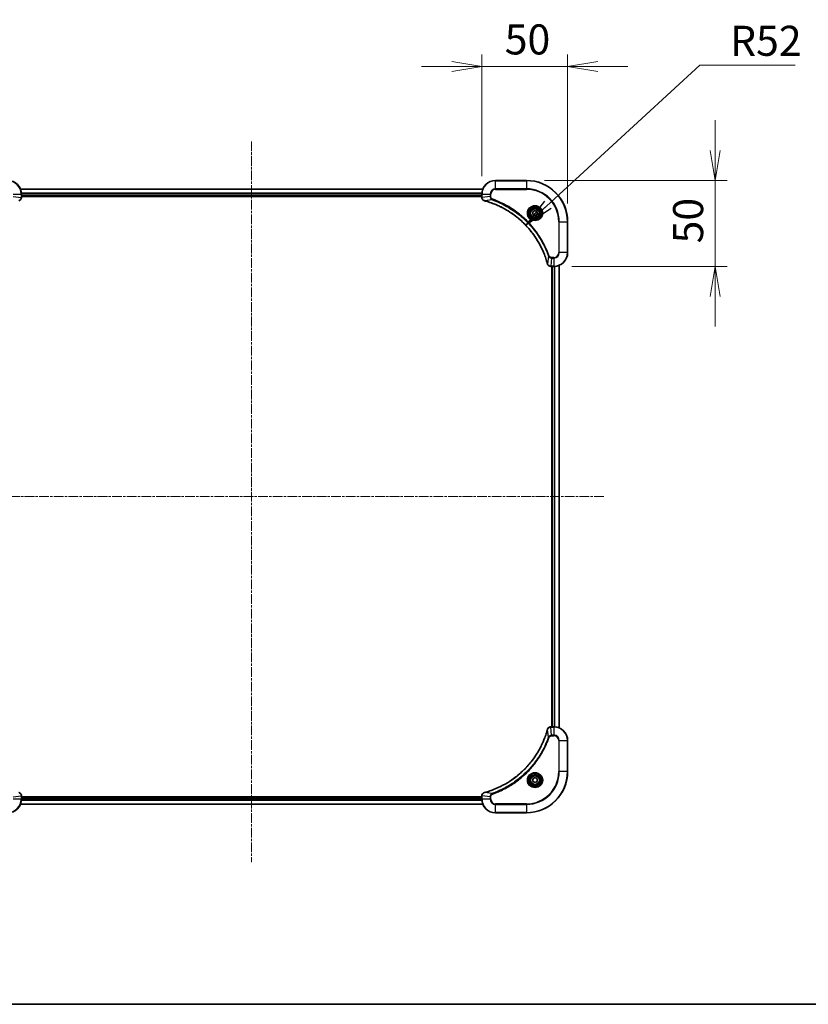
# Model space of a CAD drawing. Units: millimetres. Extents: x 0 to 9640, y 0 to 1967.
# Drawn here: x 2580 to 3039, y 0 to 573 of the extents above; entities that cross this region are included whole.
import ezdxf

# ---------------------------------------------------------------- set-up
doc = ezdxf.new("R2010")
doc.units = ezdxf.units.MM
doc.linetypes.add('CHAIN', pattern=[0.3543, 0.2362, -0.0295, 0.0591, -0.0295])
for name, color, linetype, lineweight in [('Border (ISO)', 7, 'Continuous', 35), ('Centerline (ISO)', 131, 'Continuous', 18), ('Dimension (ISO) @ 1', 7, 'Continuous', 18), ('Symbol (ISO)', 7, 'Continuous', 18), ('Symbol (ISO) @ 1', 7, 'Continuous', 18), ('Visible (ISO)', 7, 'Continuous', 35), ('Visible Narrow (ISO)', 7, 'Continuous', 25)]:
    doc.layers.add(name, color=color, linetype=linetype, lineweight=lineweight)
doc.styles.add('Note Text (TK)', font='MS PGothic.ttf')
doc.dimstyles.new('Default - Method 1b (TK)', dxfattribs={"dimscale": 4, "dimtxt": 2.5, "dimasz": 2.5, "dimexe": 1, "dimexo": 1.5, "dimgap": 1, "dimtad": 1, "dimrnd": 1e-08, "dimdsep": 46, "dimtxsty": 'Note Text (TK)', "dimblk": 'OPEN', "dimcen": 0.09, "dimdle": 5, "dimclrd": 100, "dimclre": 100, "dimclrt": 7, "dimadec": 1, "dimazin": 1, "dimtfac": 1, "dimtmove": 0, "dimatfit": 3, "dimldrblk": 'OPEN', "dimfxl": 1, "dimtolj": 1, "dimlwd": -1, "dimlwe": -1, "dimarcsym": 0})
doc.dimstyles.new('Default - Method 1b (TK)$7', dxfattribs={"dimscale": 7, "dimtxt": 2.5, "dimasz": 2.5, "dimexe": 1, "dimexo": 1.5, "dimgap": 1, "dimtad": 1, "dimrnd": 1e-08, "dimdsep": 46, "dimtxsty": 'Note Text (TK)', "dimblk": 'OPEN', "dimcen": 0.09, "dimdle": 5, "dimclrd": 100, "dimclre": 100, "dimclrt": 7, "dimadec": 1, "dimazin": 1, "dimtfac": 1, "dimtmove": 0, "dimatfit": 3, "dimldrblk": 'OPEN', "dimfxl": 1, "dimtolj": 1, "dimlwd": -1, "dimlwe": -1, "dimarcsym": 0})

# ---------------------------------------------------------------- blocks, each defined once
blk = doc.blocks.new('図面枠 tk図枠')
at = {"layer": 'Border (ISO)'}
blk.add_line((14.5, 8), (405.5, 8), dxfattribs=at)
blk = doc.blocks.new('_Open')
at = {"color": 0, "linetype": 'ByBlock', "lineweight": -2}
for p, q in [((-1, 0.167), (0, 0)), ((-1, -0.167), (0, 0)), ((0, 0), (-1, 0))]:
    blk.add_line(p, q, dxfattribs=at)
blk = doc.blocks.new('*D92')
at = {"layer": 'Defpoints', "color": 0}
for p in [(2898.78, 545.79), (2848.78, 471.46), (2898.78, 455.46)]:
    blk.add_point(p, dxfattribs=at)
at = {"layer": 'Dimension (ISO) @ 1', "color": 100}
for p, q in [((2848.78, 481.96), (2848.78, 552.79)), ((2898.78, 465.96), (2898.78, 552.79)), ((2831.28, 545.79), (2813.78, 545.79)), ((2848.78, 545.79), (2866.28, 545.79)), ((2866.28, 545.79), (2881.28, 545.79)), ((2898.78, 545.79), (2881.28, 545.79)), ((2916.28, 545.79), (2933.78, 545.79))]:
    blk.add_line(p, q, dxfattribs=at)
at = {"layer": 'Dimension (ISO) @ 1', "color": 100, "xscale": 17.5, "yscale": 17.5, "zscale": 17.5}
blk.add_blockref('_Open', (2848.78, 545.79), dxfattribs=at)
at = {"layer": 'Dimension (ISO) @ 1', "color": 100, "xscale": 17.5, "yscale": 17.5, "zscale": 17.5, "rotation": 180}
blk.add_blockref('_Open', (2898.78, 545.79), dxfattribs=at)
at = {"layer": 'Dimension (ISO) @ 1', "color": 7, "insert": (2862.15, 561.54), "char_height": 17.5, "attachment_point": 4, "style": 'Note Text (TK)'}
blk.add_mtext('\\A1;50', dxfattribs=at)
blk = doc.blocks.new('*D93')
at = {"layer": 'Defpoints', "color": 0}
for p in [(2874.78, 479.46), (2890.78, 429.46), (2984.66, 429.46)]:
    blk.add_point(p, dxfattribs=at)
at = {"layer": 'Dimension (ISO) @ 1', "color": 100}
for p, q in [((2984.66, 496.96), (2984.66, 514.46)), ((2885.28, 479.46), (2991.66, 479.46)), ((2984.66, 479.46), (2984.66, 461.96)), ((2984.66, 461.96), (2984.66, 446.96)), ((2984.66, 429.46), (2984.66, 446.96)), ((2901.28, 429.46), (2991.66, 429.46)), ((2984.66, 411.96), (2984.66, 394.46))]:
    blk.add_line(p, q, dxfattribs=at)
at = {"layer": 'Dimension (ISO) @ 1', "color": 100, "xscale": 17.5, "yscale": 17.5, "zscale": 17.5}
for p, rotation in [((2984.66, 479.46), 270), ((2984.66, 429.46), 90)]:
    blk.add_blockref('_Open', p, dxfattribs=dict(at, rotation=rotation))
at = {"layer": 'Dimension (ISO) @ 1', "color": 7, "insert": (2968.91, 442.82), "char_height": 17.5, "attachment_point": 4, "rotation": 90, "style": 'Note Text (TK)'}
blk.add_mtext('\\A1;50', dxfattribs=at)

msp = doc.modelspace()

# ---------------------------------------------------------------- linework, layer by layer
at = {"layer": 'Centerline (ISO)', "linetype": 'CHAIN', "ltscale": 23.990969}
for p, q in [((2714.7791, 502.2139), (2714.7791, 82.6751)), ((2919.7892, 295.4567), (2511.0691, 295.4567))]:
    msp.add_line(p, q, dxfattribs=at)
at = {"layer": 'Visible (ISO)'}
for p, q in [((2874.7791, 479.4567), (2856.7791, 479.4567)), ((2849.3629, 474.4567), (2580.1953, 474.4567)), ((2580.7791, 469.6257), (2580.7791, 471.4567)), ((2580.7791, 470.4567), (2848.7791, 470.4567)), ((2580.7791, 470.1567), (2848.7791, 470.1567)), ((2848.7791, 471.4567), (2848.7791, 469.6257)), ((2580.7791, 469.6103), (2580.7791, 469.6257)), ((2848.7791, 469.6257), (2848.7791, 469.6103)), ((2878.5291, 461.1784), (2879.7791, 461.9001)), ((2878.5291, 459.735), (2878.5291, 461.1784)), ((2879.7791, 459.0133), (2878.5291, 459.735)), ((2879.7791, 461.9001), (2881.0291, 461.1784)), ((2881.0291, 459.735), (2879.7791, 459.0133)), ((2881.0291, 461.1784), (2881.0291, 459.735)), ((2898.7791, 437.4567), (2898.7791, 455.4567)), ((2893.7791, 160.8729), (2893.7791, 430.0405)), ((2888.9327, 429.4567), (2888.9481, 429.4567)), ((2888.9481, 429.4567), (2890.7791, 429.4567)), ((2889.4791, 429.4567), (2889.4791, 161.4567)), ((2889.7791, 429.4567), (2889.7791, 161.4567)), ((2888.9481, 161.4567), (2888.9327, 161.4567)), ((2890.7791, 161.4567), (2888.9481, 161.4567)), ((2898.7791, 135.4567), (2898.7791, 153.4567)), ((2878.5291, 131.1784), (2879.7791, 131.9001)), ((2879.7791, 131.9001), (2881.0291, 131.1784)), ((2878.5291, 129.735), (2878.5291, 131.1784)), ((2879.7791, 129.0133), (2878.5291, 129.735)), ((2881.0291, 129.735), (2879.7791, 129.0133)), ((2881.0291, 131.1784), (2881.0291, 129.735)), ((2580.7791, 121.2877), (2580.7791, 121.3031)), ((2580.7791, 119.4567), (2580.7791, 121.2877)), ((2848.7791, 120.7567), (2580.7791, 120.7567)), ((2848.7791, 120.4567), (2580.7791, 120.4567)), ((2848.7791, 121.3031), (2848.7791, 121.2877)), ((2848.7791, 121.2877), (2848.7791, 119.4567)), ((2580.1953, 116.4567), (2849.3629, 116.4567)), ((2856.7791, 111.4567), (2874.7791, 111.4567))]:
    msp.add_line(p, q, dxfattribs=at)
for centre, radius in [((2879.7791, 460.4567), 3.25), ((2879.7791, 460.4567), 2.75), ((2879.7791, 130.4567), 3.25), ((2879.7791, 130.4567), 2.75)]:
    msp.add_circle(centre, radius, dxfattribs=at)
for centre, radius, start, end in [((2572.7791, 471.4567), 8, 0, 90), ((2856.7791, 471.4567), 8, 90, 180), ((2874.7791, 455.4567), 24, 0, 90), ((2890.7791, 437.4567), 8, 270, 0), ((2890.7791, 153.4567), 8, 0, 90), ((2874.7791, 135.4567), 24, 270, 0), ((2572.7791, 119.4567), 8, 270, 0), ((2856.7791, 119.4567), 8, 180, 270)]:
    msp.add_arc(centre, radius, start, end, dxfattribs=at)
for points, knots in [([(2579.2976, 467.6787), (2579.4766, 467.7267), (2579.6495, 467.8), (2580.0647, 468.0495), (2580.2859, 468.2616), (2580.6631, 468.8354), (2580.7791, 469.2225), (2580.7791, 469.6103)], [-0.196787795, -0.196787795, -0.196787795, -0.196787795, -0.154661595, -0.154661595, -0.087259675, -0.087259675, 0, 0, 0, 0]), ([(2848.7791, 469.6103), (2848.7791, 469.3498), (2848.8307, 469.0893), (2849.0338, 468.5962), (2849.19, 468.3658), (2849.5355, 468.03), (2849.7086, 467.9081), (2850.0128, 467.7584), (2850.1352, 467.7124), (2850.2606, 467.6787)], [-0.196787795, -0.196787795, -0.196787795, -0.196787795, -0.138164041, -0.138164041, -0.076757801, -0.076757801, -0.029522231, -0.029522231, 0, 0, 0, 0]), ([(2850.2606, 467.6787), (2850.2726, 467.6755), (2850.2846, 467.6723), (2850.3087, 467.6658), (2850.3208, 467.6625), (2850.3329, 467.6592)], [0.00000000006, 0.00000000006, 0.00000000006, 0.00000000006, 0.00379309206, 0.00379309206, 0.00758618406, 0.00758618406, 0.00758618406, 0.00758618406]), ([(2850.3329, 467.6592), (2850.5416, 467.6029), (2850.7501, 467.5452), (2851.1572, 467.4298), (2851.356, 467.3722), (2851.9584, 467.1937), (2852.3609, 467.0691), (2853.2831, 466.7712), (2853.8016, 466.5946), (2854.8118, 466.2327), (2855.3037, 466.048), (2856.5152, 465.5721), (2857.2314, 465.2721), (2858.8623, 464.5455), (2859.7722, 464.1079), (2861.834, 463.0415), (2862.9765, 462.3946), (2865.5444, 460.8095), (2866.9517, 459.8421), (2870.2543, 457.324), (2872.0955, 455.7025), (2875.966, 451.7757), (2877.9249, 449.4009), (2881.9147, 443.5846), (2883.7899, 440.0371), (2885.6214, 435.3329), (2885.9763, 434.3317), (2886.4735, 432.7795), (2886.638, 432.2356), (2886.8577, 431.4634), (2886.9205, 431.2371), (2886.9817, 431.0105)], [0, 0, 0, 0, 0.06549657, 0.06549657, 0.12817861, 0.12817861, 0.2557943, 0.2557943, 0.42169471, 0.42169471, 0.58081118, 0.58081118, 0.81593963, 0.81593963, 1.12160661, 1.12160661, 1.51897368, 1.51897368, 2.03555087, 2.03555087, 2.7767893, 2.7767893, 3.70555522, 3.70555522, 4.91295092, 4.91295092, 5.23453446, 5.23453446, 5.40661912, 5.40661912, 5.47772979, 5.47772979, 5.47772979, 5.47772979]), ([(2886.9817, 431.0105), (2886.9849, 430.9984), (2886.9882, 430.9863), (2886.9947, 430.9622), (2886.9979, 430.9502), (2887.0011, 430.9382)], [0, 0, 0, 0, 0.003793092, 0.003793092, 0.007586184, 0.007586184, 0.007586184, 0.007586184]), ([(2887.0011, 430.9382), (2887.0492, 430.7592), (2887.1224, 430.5864), (2887.3719, 430.1711), (2887.584, 429.9499), (2888.1578, 429.5727), (2888.5449, 429.4567), (2888.9327, 429.4567)], [-0.196787795, -0.196787795, -0.196787795, -0.196787795, -0.154661595, -0.154661595, -0.087259675, -0.087259675, 0, 0, 0, 0]), ([(2888.9327, 161.4567), (2888.6722, 161.4567), (2888.4117, 161.4051), (2887.9186, 161.202), (2887.6882, 161.0458), (2887.3525, 160.7003), (2887.2305, 160.5272), (2887.0808, 160.2231), (2887.0348, 160.1006), (2887.0011, 159.9752)], [-0.196787795, -0.196787795, -0.196787795, -0.196787795, -0.138164041, -0.138164041, -0.076757801, -0.076757801, -0.029522231, -0.029522231, 0, 0, 0, 0]), ([(2886.9817, 159.9029), (2886.9253, 159.6942), (2886.8676, 159.4858), (2886.7522, 159.0786), (2886.6946, 158.8798), (2886.5161, 158.2774), (2886.3915, 157.8749), (2886.0936, 156.9528), (2885.917, 156.4342), (2885.5551, 155.424), (2885.3704, 154.9321), (2884.8945, 153.7206), (2884.5945, 153.0045), (2883.8679, 151.3735), (2883.4303, 150.4636), (2882.3639, 148.4019), (2881.7171, 147.2593), (2880.132, 144.6914), (2879.1645, 143.2841), (2876.6464, 139.9815), (2875.0249, 138.1403), (2871.0981, 134.2698), (2868.7233, 132.3109), (2862.9071, 128.3211), (2859.3595, 126.4459), (2854.6553, 124.6144), (2853.6542, 124.2595), (2852.102, 123.7623), (2851.5581, 123.5978), (2850.7858, 123.3781), (2850.5595, 123.3153), (2850.3329, 123.2542)], [0, 0, 0, 0, 0.06549657, 0.06549657, 0.12817861, 0.12817861, 0.2557943, 0.2557943, 0.42169471, 0.42169471, 0.58081118, 0.58081118, 0.81593963, 0.81593963, 1.12160661, 1.12160661, 1.51897368, 1.51897368, 2.03555087, 2.03555087, 2.7767893, 2.7767893, 3.70555522, 3.70555522, 4.91295092, 4.91295092, 5.23453446, 5.23453446, 5.40661912, 5.40661912, 5.47772979, 5.47772979, 5.47772979, 5.47772979]), ([(2887.0011, 159.9752), (2886.9979, 159.9632), (2886.9947, 159.9512), (2886.9882, 159.9271), (2886.9849, 159.915), (2886.9817, 159.9029)], [0.00000000006, 0.00000000006, 0.00000000006, 0.00000000006, 0.00379309206, 0.00379309206, 0.00758618406, 0.00758618406, 0.00758618406, 0.00758618406]), ([(2580.7791, 121.3031), (2580.7791, 121.5636), (2580.7275, 121.8241), (2580.5244, 122.3172), (2580.3682, 122.5476), (2580.0227, 122.8834), (2579.8496, 123.0053), (2579.5455, 123.155), (2579.4231, 123.201), (2579.2976, 123.2347)], [-0.196787795, -0.196787795, -0.196787795, -0.196787795, -0.138164041, -0.138164041, -0.076757801, -0.076757801, -0.029522231, -0.029522231, 0, 0, 0, 0]), ([(2850.2606, 123.2347), (2850.0816, 123.1867), (2849.9088, 123.1134), (2849.4936, 122.8639), (2849.2723, 122.6518), (2848.8951, 122.078), (2848.7791, 121.6909), (2848.7791, 121.3031)], [-0.196787795, -0.196787795, -0.196787795, -0.196787795, -0.154661595, -0.154661595, -0.087259675, -0.087259675, 0, 0, 0, 0]), ([(2850.3329, 123.2542), (2850.3208, 123.2509), (2850.3087, 123.2476), (2850.2846, 123.2411), (2850.2726, 123.2379), (2850.2606, 123.2347)], [0, 0, 0, 0, 0.003793092, 0.003793092, 0.007586184, 0.007586184, 0.007586184, 0.007586184])]:
    msp.add_open_spline(points, degree=3, knots=knots, dxfattribs=at)
at = {"layer": 'Visible Narrow (ISO)'}
for p, q in [((2856.7791, 479.3103), (2856.7791, 479.4567)), ((2856.7791, 479.3103), (2874.7791, 479.3103)), ((2856.7791, 474.6031), (2856.7791, 479.3103)), ((2874.7791, 479.3103), (2874.7791, 479.4567)), ((2874.7791, 479.3103), (2874.7791, 474.6031)), ((2575.9256, 471.4567), (2580.6327, 471.4567)), ((2575.9256, 470.1196), (2580.6327, 469.6257)), ((2580.2231, 474.3872), (2849.3352, 474.3872)), ((2580.6327, 471.4567), (2580.6327, 469.6257)), ((2580.6327, 471.4567), (2580.7791, 471.4567)), ((2848.8009, 472.0467), (2580.7573, 472.0467)), ((2580.771, 471.8162), (2848.7872, 471.8162)), ((2848.7791, 470.7567), (2580.7791, 470.7567)), ((2848.7791, 471.4567), (2848.9256, 471.4567)), ((2848.9256, 469.6257), (2848.9256, 471.4567)), ((2848.9256, 471.4567), (2853.6327, 471.4567)), ((2853.6327, 470.1196), (2848.9256, 469.6257)), ((2853.6327, 471.4567), (2853.6327, 470.1196)), ((2853.6327, 471.4567), (2853.9862, 471.4567)), ((2853.6327, 470.1196), (2853.9862, 470.1196)), ((2853.9862, 470.1196), (2853.9862, 471.4567)), ((2856.7791, 474.6031), (2856.7791, 474.2496)), ((2874.7791, 474.6031), (2856.7791, 474.6031)), ((2856.7791, 474.2496), (2874.7791, 474.2496)), ((2874.7791, 474.2496), (2874.7791, 474.6031)), ((2580.7791, 469.6257), (2580.6327, 469.6257)), ((2848.9256, 469.6257), (2848.7791, 469.6257)), ((2854.8084, 468.2189), (2850.3408, 467.6882)), ((2854.8084, 468.2189), (2854.9619, 468.6515)), ((2893.572, 455.4567), (2893.572, 437.4567)), ((2893.9256, 455.4567), (2893.572, 455.4567)), ((2893.9256, 437.4567), (2893.9256, 455.4567)), ((2893.9256, 455.4567), (2898.6327, 455.4567)), ((2898.6327, 455.4567), (2898.6327, 437.4567)), ((2898.6327, 455.4567), (2898.7791, 455.4567)), ((2887.5413, 435.486), (2887.9739, 435.6394)), ((2893.9256, 437.4567), (2893.572, 437.4567)), ((2898.6327, 437.4567), (2893.9256, 437.4567)), ((2898.6327, 437.4567), (2898.7791, 437.4567)), ((2887.5413, 435.486), (2887.0106, 431.0183)), ((2889.442, 434.3103), (2888.9481, 429.6031)), ((2890.7791, 434.6638), (2889.442, 434.6638)), ((2889.442, 434.3103), (2889.442, 434.6638)), ((2889.442, 434.3103), (2890.7791, 434.3103)), ((2890.7791, 434.3103), (2890.7791, 434.6638)), ((2890.7791, 434.3103), (2890.7791, 429.6031)), ((2893.7096, 430.0128), (2893.7096, 160.9006)), ((2890.7791, 429.6031), (2888.9481, 429.6031)), ((2888.9481, 429.4567), (2888.9481, 429.6031)), ((2890.0791, 161.4567), (2890.0791, 429.4567)), ((2890.7791, 429.6031), (2890.7791, 429.4567)), ((2891.1386, 429.4648), (2891.1386, 161.4486)), ((2891.3691, 161.4349), (2891.3691, 429.4785)), ((2888.9481, 161.3103), (2888.9481, 161.4567)), ((2888.9481, 161.3103), (2890.7791, 161.3103)), ((2889.442, 156.6031), (2888.9481, 161.3103)), ((2890.7791, 161.4567), (2890.7791, 161.3103)), ((2890.7791, 161.3103), (2890.7791, 156.6031)), ((2887.5413, 155.4274), (2887.0106, 159.8951)), ((2887.5413, 155.4274), (2887.9739, 155.274)), ((2890.7791, 156.6031), (2889.442, 156.6031)), ((2889.442, 156.6031), (2889.442, 156.2496)), ((2889.442, 156.2496), (2890.7791, 156.2496)), ((2890.7791, 156.6031), (2890.7791, 156.2496)), ((2893.572, 153.4567), (2893.572, 135.4567)), ((2893.9256, 153.4567), (2893.572, 153.4567)), ((2893.9256, 135.4567), (2893.9256, 153.4567)), ((2893.9256, 153.4567), (2898.6327, 153.4567)), ((2898.6327, 153.4567), (2898.7791, 153.4567)), ((2898.6327, 153.4567), (2898.6327, 135.4567)), ((2893.572, 135.4567), (2893.9256, 135.4567)), ((2898.6327, 135.4567), (2893.9256, 135.4567)), ((2898.6327, 135.4567), (2898.7791, 135.4567)), ((2575.9256, 120.7938), (2580.6327, 121.2877)), ((2580.6327, 121.2877), (2580.7791, 121.2877)), ((2580.6327, 121.2877), (2580.6327, 119.4567)), ((2848.7791, 121.2877), (2848.9256, 121.2877)), ((2848.9256, 119.4567), (2848.9256, 121.2877)), ((2853.6327, 120.7938), (2848.9256, 121.2877)), ((2854.8084, 122.6945), (2850.3408, 123.2252)), ((2853.6327, 120.7938), (2853.6327, 119.4567)), ((2853.6327, 120.7938), (2853.9862, 120.7938)), ((2853.9862, 119.4567), (2853.9862, 120.7938)), ((2854.8084, 122.6945), (2854.9619, 122.2619)), ((2580.6327, 119.4567), (2575.9256, 119.4567)), ((2849.3352, 116.5262), (2580.2231, 116.5262)), ((2580.7791, 119.4567), (2580.6327, 119.4567)), ((2580.7573, 118.8667), (2848.8009, 118.8667)), ((2848.7872, 119.0972), (2580.771, 119.0972)), ((2580.7791, 120.1567), (2848.7791, 120.1567)), ((2848.9256, 119.4567), (2848.7791, 119.4567)), ((2853.6327, 119.4567), (2848.9256, 119.4567)), ((2853.6327, 119.4567), (2853.9862, 119.4567)), ((2874.7791, 116.6638), (2856.7791, 116.6638)), ((2856.7791, 116.3103), (2856.7791, 116.6638)), ((2856.7791, 116.3103), (2874.7791, 116.3103)), ((2856.7791, 111.6031), (2856.7791, 116.3103)), ((2874.7791, 116.3103), (2874.7791, 116.6638)), ((2874.7791, 116.3103), (2874.7791, 111.6031)), ((2874.7791, 111.6031), (2856.7791, 111.6031)), ((2856.7791, 111.6031), (2856.7791, 111.4567)), ((2874.7791, 111.6031), (2874.7791, 111.4567))]:
    msp.add_line(p, q, dxfattribs=at)
for centre, radius in [((2879.7791, 460.4567), 4.4571), ((2879.7791, 460.4567), 4.1036), ((2879.7791, 460.4567), 3.3964), ((2879.7791, 460.4567), 2.45), ((2879.7791, 130.4567), 4.4571), ((2879.7791, 130.4567), 4.1036), ((2879.7791, 130.4567), 3.3964), ((2879.7791, 130.4567), 2.45)]:
    msp.add_circle(centre, radius, dxfattribs=at)
for centre, radius, start, end in [((2572.7791, 471.4567), 7.8536, 0, 90), ((2856.7791, 471.4567), 7.8536, 90, 180), ((2874.7791, 455.4567), 23.8536, 0, 90), ((2856.7791, 471.4567), 3.1464, 90, 180), ((2856.7791, 471.4567), 2.7929, 90, 180), ((2874.7791, 455.4567), 19.1464, 0, 90), ((2874.7791, 455.4567), 18.7929, 0, 90), ((2890.7791, 437.4567), 2.7929, 270, 0), ((2890.7791, 437.4567), 7.8536, 270, 0), ((2890.7791, 437.4567), 3.1464, 270, 0), ((2890.7791, 153.4567), 7.8536, 0, 90), ((2890.7791, 153.4567), 3.1464, 0, 90), ((2890.7791, 153.4567), 2.7929, 0, 90), ((2874.7791, 135.4567), 18.7929, 270, 0), ((2874.7791, 135.4567), 23.8536, 270, 0), ((2874.7791, 135.4567), 19.1464, 270, 0), ((2572.7791, 119.4567), 7.8536, 270, 0), ((2856.7791, 119.4567), 7.8536, 180, 270), ((2856.7791, 119.4567), 3.1464, 180, 270), ((2856.7791, 119.4567), 2.7929, 180, 270)]:
    msp.add_arc(centre, radius, start, end, dxfattribs=at)
for centre, major_axis, ratio, start_param, end_param in [((2580.2791, 469.6103), (0.5, 0), 0.00935385, 5.4972736, 6.28318531), ((2849.2791, 469.6103), (-0.5, 0), 0.00935385, 0, 0.78591171), ((2850.3902, 468.1616), (-0.1296, -0.4829), 0.14287502, 5.88309318, 6.28318531), ((2850.4632, 468.142), (-0.1303, -0.4827), 0.00038233, 0, 0.34837257), ((2887.4644, 431.1408), (-0.4827, -0.1303), 0.00038233, 5.93481274, 6.2831853), ((2887.484, 431.0678), (-0.4829, -0.1296), 0.14287502, 0, 0.40009213), ((2888.9327, 429.9567), (0, -0.5), 0.00935385, 5.4972736, 6.28318531), ((2888.9327, 160.9567), (0, 0.5), 0.00935385, 0, 0.78591171), ((2887.4644, 159.7726), (-0.4827, 0.1303), 0.00038233, 0, 0.34837257), ((2887.484, 159.8456), (-0.4829, 0.1296), 0.14287502, 5.88309318, 6.28318531), ((2580.2791, 121.3031), (0.5, 0), 0.00935385, 0, 0.78591171), ((2849.2791, 121.3031), (-0.5, 0), 0.00935385, 5.49727363, 6.28318534), ((2850.3902, 122.7518), (-0.1296, 0.4829), 0.14287502, 0, 0.40009213), ((2850.4632, 122.7714), (-0.1303, 0.4827), 0.00038233, 5.93481744, 6.28319029)]:
    msp.add_ellipse(centre, major_axis=major_axis, ratio=ratio, start_param=start_param, end_param=end_param, dxfattribs=at)
for points, knots in [([(2853.6327, 470.1196), (2853.635, 469.8689), (2853.6803, 469.6198), (2853.8455, 469.1702), (2853.9576, 468.9673), (2854.2145, 468.6434), (2854.3456, 468.514), (2854.5927, 468.3332), (2854.696, 468.2706), (2854.8084, 468.2189)], [-0.187504168, -0.187504168, -0.187504168, -0.187504168, -0.125670471, -0.125670471, -0.069816928, -0.069816928, -0.026852665, -0.026852665, 0, 0, 0, 0]), ([(2854.9619, 468.6515), (2854.8775, 468.6814), (2854.7964, 468.7206), (2854.5978, 468.8418), (2854.4874, 468.9354), (2854.268, 469.1812), (2854.1696, 469.3426), (2854.0253, 469.7074), (2853.9862, 469.9135), (2853.9862, 470.1196)], [0, 0, 0, 0, 0.026852665, 0.026852665, 0.069816928, 0.069816928, 0.125670471, 0.125670471, 0.187504168, 0.187504168, 0.187504168, 0.187504168]), ([(2580.6325, 469.607), (2580.6289, 469.2536), (2580.5309, 468.9027), (2580.2089, 468.3593), (2580.0195, 468.1488), (2579.6465, 467.8768), (2579.4873, 467.7888), (2579.3143, 467.7241)], [0, 0, 0, 0, 0.087259675, 0.087259675, 0.154661595, 0.154661595, 0.196787795, 0.196787795, 0.196787795, 0.196787795]), ([(2580.6327, 469.6257), (2580.6326, 469.6226), (2580.6326, 469.6195), (2580.6326, 469.6132), (2580.6325, 469.6101), (2580.6325, 469.607)], [-0.00153668531, -0.00153668531, -0.00153668531, -0.00153668531, -0.00076834266, -0.00076834266, -0.00000000001, -0.00000000001, -0.00000000001, -0.00000000001]), ([(2848.9257, 469.607), (2848.9257, 469.6101), (2848.9257, 469.6132), (2848.9256, 469.6195), (2848.9256, 469.6226), (2848.9256, 469.6257)], [-0.00153668531, -0.00153668531, -0.00153668531, -0.00153668531, -0.00076834265, -0.00076834265, 0, 0, 0, 0]), ([(2850.244, 467.7241), (2850.1227, 467.7694), (2850.0082, 467.8263), (2849.73, 467.9976), (2849.5778, 468.1261), (2849.2781, 468.4601), (2849.1459, 468.6777), (2848.9728, 469.1332), (2848.9282, 469.3696), (2848.9257, 469.607)], [0, 0, 0, 0, 0.029522231, 0.029522231, 0.076757801, 0.076757801, 0.138164041, 0.138164041, 0.196787795, 0.196787795, 0.196787795, 0.196787795]), ([(2850.3408, 467.6882), (2850.324, 467.6943), (2850.3076, 467.7004), (2850.2754, 467.7123), (2850.2595, 467.7182), (2850.244, 467.7241)], [-0.00758618406, -0.00758618406, -0.00758618406, -0.00758618406, -0.00379309206, -0.00379309206, -0.00000000006, -0.00000000006, -0.00000000006, -0.00000000006]), ([(2887.0106, 431.0183), (2886.9492, 431.2456), (2886.8868, 431.4716), (2886.6672, 432.2444), (2886.5029, 432.7887), (2886.0059, 434.342), (2885.6512, 435.3439), (2883.8202, 440.0515), (2881.9446, 443.6019), (2877.953, 449.4227), (2875.9929, 451.7993), (2872.1198, 455.7288), (2870.2773, 457.3513), (2866.9721, 459.8708), (2865.5637, 460.8386), (2862.9938, 462.4243), (2861.8504, 463.0713), (2859.7871, 464.1379), (2858.8765, 464.5755), (2857.2443, 465.302), (2856.5275, 465.602), (2855.3151, 466.0779), (2854.8229, 466.2625), (2853.812, 466.6243), (2853.293, 466.8008), (2852.3702, 467.0984), (2851.9674, 467.223), (2851.3646, 467.4014), (2851.1657, 467.459), (2850.7583, 467.5743), (2850.55, 467.6317), (2850.3408, 467.6882)], [-5.47772979, -5.47772979, -5.47772979, -5.47772979, -5.40661912, -5.40661912, -5.23453446, -5.23453446, -4.91295092, -4.91295092, -3.70555522, -3.70555522, -2.7767893, -2.7767893, -2.03555087, -2.03555087, -1.51897368, -1.51897368, -1.12160661, -1.12160661, -0.81593963, -0.81593963, -0.58081118, -0.58081118, -0.42169471, -0.42169471, -0.2557943, -0.2557943, -0.12817861, -0.12817861, -0.06549657, -0.06549657, 0, 0, 0, 0]), ([(2854.8084, 468.2189), (2854.9035, 468.1849), (2854.9973, 468.1516), (2855.3069, 468.0398), (2855.5219, 467.9606), (2856.486, 467.5986), (2857.2295, 467.3003), (2859.0488, 466.5229), (2860.1166, 466.0246), (2863.9143, 464.098), (2866.5417, 462.4678), (2870.9096, 459.2076), (2872.7149, 457.6645), (2875.6115, 454.8372), (2876.7574, 453.609), (2878.8667, 451.1248), (2879.8368, 449.8745), (2881.4524, 447.5913), (2882.1212, 446.5749), (2883.2422, 444.7385), (2883.7087, 443.9274), (2884.4868, 442.4891), (2884.8078, 441.867), (2885.3715, 440.7204), (2885.618, 440.1979), (2886.0392, 439.2665), (2886.2173, 438.8593), (2886.5234, 438.1351), (2886.6535, 437.819), (2886.8783, 437.2575), (2886.9743, 437.0126), (2887.1409, 436.5782), (2887.2123, 436.3889), (2887.3309, 436.0689), (2887.3788, 435.9383), (2887.4648, 435.7005), (2887.5027, 435.594), (2887.5413, 435.486)], [-4.82621249, -4.82621249, -4.82621249, -4.82621249, -4.79590965, -4.79590965, -4.72660511, -4.72660511, -4.4843018, -4.4843018, -4.127973, -4.127973, -3.19579554, -3.19579554, -2.47873595, -2.47873595, -1.97105483, -1.97105483, -1.49272454, -1.49272454, -1.12477817, -1.12477817, -0.8417425, -0.8417425, -0.62997615, -0.62997615, -0.45517217, -0.45517217, -0.32070756, -0.32070756, -0.21727325, -0.21727325, -0.1377084, -0.1377084, -0.07650467, -0.07650467, -0.0344265, -0.0344265, 0, 0, 0, 0]), ([(2887.9739, 435.6394), (2887.9356, 435.7476), (2887.897, 435.8557), (2887.8103, 436.0955), (2887.7621, 436.2272), (2887.6426, 436.5501), (2887.5707, 436.741), (2887.4028, 437.1792), (2887.3061, 437.4262), (2887.0796, 437.9925), (2886.9485, 438.3114), (2886.64, 439.042), (2886.4606, 439.4527), (2886.0361, 440.3922), (2885.7877, 440.9193), (2885.2196, 442.0759), (2884.896, 442.7034), (2884.1116, 444.1543), (2883.6412, 444.9725), (2882.5111, 446.825), (2881.8367, 447.8503), (2880.2075, 450.1535), (2879.2292, 451.4146), (2877.1019, 453.9204), (2875.9462, 455.1593), (2873.0245, 458.011), (2871.2035, 459.5673), (2866.7975, 462.855), (2864.1471, 464.4986), (2860.3161, 466.4406), (2859.239, 466.9428), (2857.4038, 467.7262), (2856.6539, 468.0267), (2855.6814, 468.3914), (2855.4645, 468.4712), (2855.1522, 468.5838), (2855.0571, 468.6178), (2854.9619, 468.6515)], [0, 0, 0, 0, 0.0344265, 0.0344265, 0.07650467, 0.07650467, 0.1377084, 0.1377084, 0.21727325, 0.21727325, 0.32070756, 0.32070756, 0.45517217, 0.45517217, 0.62997615, 0.62997615, 0.8417425, 0.8417425, 1.12477817, 1.12477817, 1.49272454, 1.49272454, 1.97105483, 1.97105483, 2.47873595, 2.47873595, 3.19579554, 3.19579554, 4.127973, 4.127973, 4.4843018, 4.4843018, 4.72660511, 4.72660511, 4.79590965, 4.79590965, 4.82621249, 4.82621249, 4.82621249, 4.82621249]), ([(2889.442, 434.6638), (2889.3422, 434.6638), (2889.2424, 434.6729), (2888.9873, 434.7199), (2888.8344, 434.7717), (2888.508, 434.9399), (2888.3416, 435.0709), (2888.1082, 435.3523), (2888.0268, 435.4905), (2887.9739, 435.6394)], [0, 0, 0, 0, 0.029936483, 0.029936483, 0.077834855, 0.077834855, 0.14010274, 0.14010274, 0.187502416, 0.187502416, 0.187502416, 0.187502416]), ([(2887.0465, 430.9215), (2887.0406, 430.9371), (2887.0347, 430.953), (2887.0228, 430.9852), (2887.0167, 431.0016), (2887.0106, 431.0183)], [-0.007586184, -0.007586184, -0.007586184, -0.007586184, -0.003793092, -0.003793092, 0, 0, 0, 0]), ([(2888.9294, 429.6033), (2888.576, 429.6069), (2888.2251, 429.7049), (2887.6818, 430.0269), (2887.4712, 430.2163), (2887.1992, 430.5893), (2887.1112, 430.7485), (2887.0465, 430.9215)], [0, 0, 0, 0, 0.087259675, 0.087259675, 0.154661595, 0.154661595, 0.196787795, 0.196787795, 0.196787795, 0.196787795]), ([(2887.5413, 435.486), (2887.6326, 435.2876), (2887.7564, 435.1174), (2888.0807, 434.7795), (2888.2951, 434.6293), (2888.7026, 434.4366), (2888.8894, 434.3774), (2889.1997, 434.3226), (2889.3207, 434.3114), (2889.442, 434.3103)], [-0.187502416, -0.187502416, -0.187502416, -0.187502416, -0.14010274, -0.14010274, -0.077834855, -0.077834855, -0.029936483, -0.029936483, 0, 0, 0, 0]), ([(2888.9481, 429.6031), (2888.945, 429.6032), (2888.9419, 429.6032), (2888.9357, 429.6033), (2888.9325, 429.6033), (2888.9294, 429.6033)], [-0.00153668531, -0.00153668531, -0.00153668531, -0.00153668531, -0.00076834266, -0.00076834266, -0.00000000001, -0.00000000001, -0.00000000001, -0.00000000001]), ([(2887.0465, 159.9919), (2887.0918, 160.1131), (2887.1487, 160.2276), (2887.32, 160.5058), (2887.4485, 160.658), (2887.7826, 160.9577), (2888.0001, 161.0899), (2888.4556, 161.263), (2888.692, 161.3077), (2888.9294, 161.3101)], [0, 0, 0, 0, 0.029522231, 0.029522231, 0.076757801, 0.076757801, 0.138164041, 0.138164041, 0.196787795, 0.196787795, 0.196787795, 0.196787795]), ([(2888.9294, 161.3101), (2888.9325, 161.3101), (2888.9357, 161.3101), (2888.9419, 161.3102), (2888.945, 161.3102), (2888.9481, 161.3103)], [-0.00153668531, -0.00153668531, -0.00153668531, -0.00153668531, -0.00076834265, -0.00076834265, 0, 0, 0, 0]), ([(2850.3408, 123.2252), (2850.568, 123.2866), (2850.794, 123.349), (2851.5668, 123.5686), (2852.1111, 123.733), (2853.6644, 124.2299), (2854.6663, 124.5847), (2859.374, 126.4157), (2862.9244, 128.2912), (2868.7451, 132.2828), (2871.1217, 134.2429), (2875.0512, 138.116), (2876.6737, 139.9586), (2879.1932, 143.2637), (2880.161, 144.6721), (2881.7467, 147.242), (2882.3937, 148.3854), (2883.4603, 150.4488), (2883.8979, 151.3594), (2884.6244, 152.9915), (2884.9244, 153.7083), (2885.4003, 154.9207), (2885.5849, 155.4129), (2885.9467, 156.4238), (2886.1232, 156.9428), (2886.4209, 157.8656), (2886.5454, 158.2684), (2886.7238, 158.8712), (2886.7814, 159.0701), (2886.8967, 159.4776), (2886.9541, 159.6858), (2887.0106, 159.8951)], [-5.47772979, -5.47772979, -5.47772979, -5.47772979, -5.40661912, -5.40661912, -5.23453446, -5.23453446, -4.91295092, -4.91295092, -3.70555522, -3.70555522, -2.7767893, -2.7767893, -2.03555087, -2.03555087, -1.51897368, -1.51897368, -1.12160661, -1.12160661, -0.81593963, -0.81593963, -0.58081118, -0.58081118, -0.42169471, -0.42169471, -0.2557943, -0.2557943, -0.12817861, -0.12817861, -0.06549657, -0.06549657, 0, 0, 0, 0]), ([(2887.5413, 155.4274), (2887.5073, 155.3323), (2887.474, 155.2386), (2887.3622, 154.9289), (2887.283, 154.7139), (2886.921, 153.7498), (2886.6227, 153.0063), (2885.8453, 151.187), (2885.347, 150.1192), (2883.4204, 146.3215), (2881.7902, 143.6941), (2878.53, 139.3262), (2876.9869, 137.5209), (2874.1596, 134.6243), (2872.9314, 133.4784), (2870.4472, 131.3691), (2869.1969, 130.399), (2866.9138, 128.7834), (2865.8973, 128.1146), (2864.0609, 126.9936), (2863.2498, 126.5271), (2861.8115, 125.749), (2861.1894, 125.428), (2860.0428, 124.8643), (2859.5203, 124.6178), (2858.5889, 124.1967), (2858.1817, 124.0186), (2857.4575, 123.7124), (2857.1414, 123.5823), (2856.5799, 123.3575), (2856.335, 123.2615), (2855.9006, 123.0949), (2855.7114, 123.0235), (2855.3913, 122.9049), (2855.2607, 122.8571), (2855.0229, 122.771), (2854.9164, 122.7331), (2854.8084, 122.6945)], [-4.82621249, -4.82621249, -4.82621249, -4.82621249, -4.79590965, -4.79590965, -4.72660511, -4.72660511, -4.4843018, -4.4843018, -4.127973, -4.127973, -3.19579554, -3.19579554, -2.47873595, -2.47873595, -1.97105483, -1.97105483, -1.49272454, -1.49272454, -1.12477817, -1.12477817, -0.8417425, -0.8417425, -0.62997615, -0.62997615, -0.45517217, -0.45517217, -0.32070756, -0.32070756, -0.21727325, -0.21727325, -0.1377084, -0.1377084, -0.07650467, -0.07650467, -0.0344265, -0.0344265, 0, 0, 0, 0]), ([(2854.9619, 122.2619), (2855.07, 122.3002), (2855.1781, 122.3389), (2855.4179, 122.4255), (2855.5496, 122.4737), (2855.8725, 122.5932), (2856.0634, 122.6651), (2856.5016, 122.833), (2856.7486, 122.9297), (2857.3149, 123.1562), (2857.6339, 123.2873), (2858.3644, 123.5958), (2858.7751, 123.7753), (2859.7146, 124.1997), (2860.2417, 124.4482), (2861.3983, 125.0163), (2862.0258, 125.3398), (2863.4767, 126.1242), (2864.2949, 126.5946), (2866.1474, 127.7248), (2867.1728, 128.3991), (2869.4759, 130.0283), (2870.737, 131.0066), (2873.2428, 133.1339), (2874.4817, 134.2897), (2877.3334, 137.2113), (2878.8897, 139.0323), (2882.1774, 143.4383), (2883.8211, 146.0888), (2885.763, 149.9197), (2886.2652, 150.9968), (2887.0486, 152.832), (2887.3491, 153.5819), (2887.7139, 154.5545), (2887.7936, 154.7713), (2887.9062, 155.0836), (2887.9402, 155.1788), (2887.9739, 155.274)], [0, 0, 0, 0, 0.0344265, 0.0344265, 0.07650467, 0.07650467, 0.1377084, 0.1377084, 0.21727325, 0.21727325, 0.32070756, 0.32070756, 0.45517217, 0.45517217, 0.62997615, 0.62997615, 0.8417425, 0.8417425, 1.12477817, 1.12477817, 1.49272454, 1.49272454, 1.97105483, 1.97105483, 2.47873595, 2.47873595, 3.19579554, 3.19579554, 4.127973, 4.127973, 4.4843018, 4.4843018, 4.72660511, 4.72660511, 4.79590965, 4.79590965, 4.82621249, 4.82621249, 4.82621249, 4.82621249]), ([(2887.0106, 159.8951), (2887.0167, 159.9118), (2887.0228, 159.9282), (2887.0347, 159.9604), (2887.0406, 159.9763), (2887.0465, 159.9919)], [-0.00758618406, -0.00758618406, -0.00758618406, -0.00758618406, -0.00379309206, -0.00379309206, -0.00000000006, -0.00000000006, -0.00000000006, -0.00000000006]), ([(2889.442, 156.6031), (2889.1914, 156.6008), (2888.9423, 156.5556), (2888.4926, 156.3903), (2888.2898, 156.2782), (2887.9658, 156.0213), (2887.8365, 155.8902), (2887.6556, 155.6431), (2887.593, 155.5398), (2887.5413, 155.4274)], [-0.187504168, -0.187504168, -0.187504168, -0.187504168, -0.125670471, -0.125670471, -0.069816928, -0.069816928, -0.026852665, -0.026852665, 0, 0, 0, 0]), ([(2887.9739, 155.274), (2888.0039, 155.3583), (2888.0431, 155.4394), (2888.1643, 155.638), (2888.2578, 155.7485), (2888.5036, 155.9678), (2888.665, 156.0662), (2889.0298, 156.2105), (2889.2359, 156.2496), (2889.442, 156.2496)], [0, 0, 0, 0, 0.026852665, 0.026852665, 0.069816928, 0.069816928, 0.125670471, 0.125670471, 0.187504168, 0.187504168, 0.187504168, 0.187504168]), ([(2579.3143, 123.1893), (2579.4355, 123.144), (2579.55, 123.0871), (2579.8282, 122.9158), (2579.9804, 122.7873), (2580.2802, 122.4533), (2580.4123, 122.2357), (2580.5854, 121.7802), (2580.6301, 121.5438), (2580.6325, 121.3064)], [0, 0, 0, 0, 0.029522231, 0.029522231, 0.076757801, 0.076757801, 0.138164041, 0.138164041, 0.196787795, 0.196787795, 0.196787795, 0.196787795]), ([(2580.6325, 121.3064), (2580.6325, 121.3033), (2580.6326, 121.3002), (2580.6326, 121.2939), (2580.6326, 121.2908), (2580.6327, 121.2877)], [-0.00153668531, -0.00153668531, -0.00153668531, -0.00153668531, -0.00076834265, -0.00076834265, 0, 0, 0, 0]), ([(2848.9256, 121.2877), (2848.9256, 121.2908), (2848.9256, 121.2939), (2848.9257, 121.3002), (2848.9257, 121.3033), (2848.9257, 121.3064)], [-0.00153668531, -0.00153668531, -0.00153668531, -0.00153668531, -0.00076834266, -0.00076834266, -0.00000000001, -0.00000000001, -0.00000000001, -0.00000000001]), ([(2848.9257, 121.3064), (2848.9293, 121.6598), (2849.0274, 122.0107), (2849.3493, 122.5541), (2849.5388, 122.7646), (2849.9117, 123.0366), (2850.0709, 123.1246), (2850.244, 123.1893)], [0, 0, 0, 0, 0.087259675, 0.087259675, 0.154661595, 0.154661595, 0.196787795, 0.196787795, 0.196787795, 0.196787795]), ([(2850.244, 123.1893), (2850.2595, 123.1952), (2850.2754, 123.2011), (2850.3076, 123.213), (2850.324, 123.2191), (2850.3408, 123.2252)], [-0.007586184, -0.007586184, -0.007586184, -0.007586184, -0.003793092, -0.003793092, 0, 0, 0, 0]), ([(2854.8084, 122.6945), (2854.61, 122.6032), (2854.4398, 122.4794), (2854.1019, 122.1551), (2853.9517, 121.9407), (2853.759, 121.5332), (2853.6998, 121.3464), (2853.645, 121.0361), (2853.6338, 120.9152), (2853.6327, 120.7938)], [-0.187502416, -0.187502416, -0.187502416, -0.187502416, -0.14010274, -0.14010274, -0.077834855, -0.077834855, -0.029936483, -0.029936483, 0, 0, 0, 0]), ([(2853.9862, 120.7938), (2853.9862, 120.8936), (2853.9954, 120.9934), (2854.0423, 121.2485), (2854.0942, 121.4014), (2854.2623, 121.7279), (2854.3934, 121.8942), (2854.6747, 122.1276), (2854.8129, 122.2091), (2854.9619, 122.2619)], [0, 0, 0, 0, 0.029936483, 0.029936483, 0.077834855, 0.077834855, 0.14010274, 0.14010274, 0.187502416, 0.187502416, 0.187502416, 0.187502416])]:
    msp.add_open_spline(points, degree=3, knots=knots, dxfattribs=at)

# ---------------------------------------------------------------- block references
at = {"xscale": 7, "yscale": 7, "zscale": 7}
msp.add_blockref('図面枠 tk図枠', (1472.5, -56), dxfattribs=at)

# ---------------------------------------------------------------- texts
at = {"layer": 'Symbol (ISO)', "color": 7, "insert": (2993.3115, 569.4891), "char_height": 17.5, "width": 42.5731, "attachment_point": 1, "line_spacing_factor": 1.5, "style": 'Note Text (TK)'}
msp.add_mtext('\\fＭＳ Ｐゴシック|b0|i0;R52', dxfattribs=at)

# ---------------------------------------------------------------- dimensions: what is measured, and where the dimension line sits
at = {"layer": 'Dimension (ISO) @ 1', "color": 100}
for base, p1, p2, angle, picture, middle in [((2898.7791, 545.7907), (2848.7791, 471.4567), (2898.7791, 455.4567), 180, '*D92', (2873.7791, 545.7907)), ((2984.6582, 429.4567), (2874.7791, 479.4567), (2890.7791, 429.4567), 90, '*D93', (2984.6582, 454.4567))]:
    dim = msp.add_linear_dim(base=base, p1=p1, p2=p2, angle=angle, dimstyle='Default - Method 1b (TK)', override={"dimscale": 1, "dimtxt": 17.5, "dimasz": 17.5, "dimexe": 7, "dimexo": 10.5, "dimgap": 7, "dimdec": 2, "dimcen": 0.63, "dimtol": 0, "dimlim": 0, "dimtp": 0, "dimtm": 0, "dimtdec": 2, "dimtix": 0, "dimtofl": 0, "dimtmove": 0, "dimatfit": 3}, dxfattribs=at)
    dim.commit()
    dim.dimension.update_dxf_attribs({"geometry": picture, "text_midpoint": middle, "dimtype": 160})

# ---------------------------------------------------------------- leaders
at = {"layer": 'Symbol (ISO) @ 1', "color": 100, "annotation_type": 0, "has_hookline": 1, "hookline_direction": 0, "text_width": 37.983}
msp.add_leader([(2874.3553, 453.4532), (2975.8115, 546.5651), (2993.3115, 546.5651)], dimstyle='Default - Method 1b (TK)$7', override={"dimscale": 1, "dimtxt": 17.5, "dimasz": 17.5, "dimgap": 0, "dimtad": 1}, dxfattribs=at)

doc.saveas('drawing.dxf')
